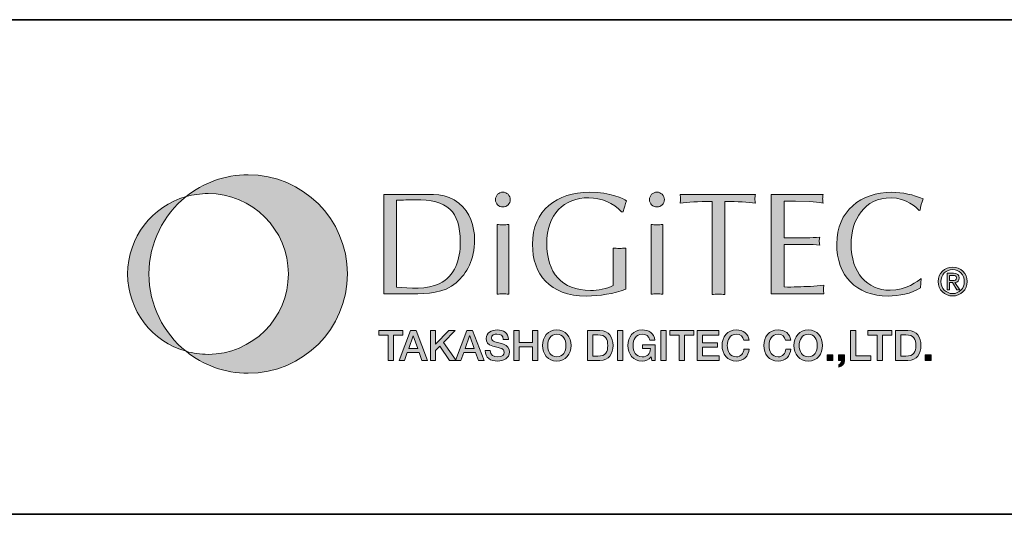
# Model space of a CAD drawing. Units: inches. Extents: x 14 to 686, y 10 to 657.
# Drawn here: x 282 to 332, y 10 to 35 of the extents above; entities that cross this region are included whole.
import ezdxf

# ---------------------------------------------------------------- set-up
doc = ezdxf.new("R2010")
doc.units = ezdxf.units.IN
doc.header["$MEASUREMENT"] = 0
doc.layers.add('レイヤー 1', color=7, linetype='Continuous')

# ---------------------------------------------------------------- blocks, each defined once
blk = doc.blocks.new('block 229')
at = {"layer": 'レイヤー 1'}
h = blk.add_hatch(color=29, dxfattribs=at)
h.dxf.hatch_style = 2
edge = h.paths.add_edge_path()
edge.add_spline(control_points=[(293.969, 27.34), (292.78, 27.34), (291.688, 26.926), (290.829, 26.234), (291.182, 26.334), (291.554, 26.388), (291.939, 26.388), (294.182, 26.388), (296, 24.57), (296, 22.328), (296, 20.086), (294.182, 18.268), (291.939, 18.268), (291.554, 18.268), (291.182, 18.321), (290.829, 18.422), (291.688, 17.73), (292.78, 17.316), (293.969, 17.316), (296.738, 17.316), (298.982, 19.559), (298.982, 22.328), (298.982, 25.096), (296.738, 27.34), (293.969, 27.34)], knot_values=[0, 0, 0, 0, 1, 1, 1, 2, 2, 2, 3, 3, 3, 4, 4, 4, 5, 5, 5, 6, 6, 6, 7, 7, 7, 8, 8, 8, 8], degree=3, periodic=1)
h = blk.add_hatch(color=29, dxfattribs=at)
h.dxf.hatch_style = 2
edge = h.paths.add_edge_path()
edge.add_spline(control_points=[(288.957, 22.328), (288.957, 23.907), (289.688, 25.315), (290.829, 26.234), (289.127, 25.751), (287.879, 24.185), (287.879, 22.328), (287.879, 20.471), (289.127, 18.905), (290.829, 18.422), (289.688, 19.34), (288.957, 20.748), (288.957, 22.328)], knot_values=[0, 0, 0, 0, 1, 1, 1, 2, 2, 2, 3, 3, 3, 4, 4, 4, 4], degree=3, periodic=1)
at = {"layer": 'レイヤー 1', "lineweight": 0}
for points, knots in [([(293.969, 27.34), (292.78, 27.34), (291.688, 26.926), (290.829, 26.234), (291.182, 26.334), (291.554, 26.388), (291.939, 26.388), (294.182, 26.388), (296, 24.57), (296, 22.328), (296, 20.086), (294.182, 18.268), (291.939, 18.268), (291.554, 18.268), (291.182, 18.321), (290.829, 18.422), (291.688, 17.73), (292.78, 17.316), (293.969, 17.316), (296.738, 17.316), (298.982, 19.559), (298.982, 22.328), (298.982, 25.096), (296.738, 27.34), (293.969, 27.34)], [0, 0, 0, 0, 1, 1, 1, 2, 2, 2, 3, 3, 3, 4, 4, 4, 5, 5, 5, 6, 6, 6, 7, 7, 7, 8, 8, 8, 8]), ([(288.957, 22.328), (288.957, 23.907), (289.688, 25.315), (290.829, 26.234), (289.127, 25.751), (287.879, 24.185), (287.879, 22.328), (287.879, 20.471), (289.127, 18.905), (290.829, 18.422), (289.688, 19.34), (288.957, 20.748), (288.957, 22.328)], [0, 0, 0, 0, 1, 1, 1, 2, 2, 2, 3, 3, 3, 4, 4, 4, 4])]:
    blk.add_open_spline(points, degree=3, knots=knots, dxfattribs=at)
blk = doc.blocks.new('block 230')
at = {"layer": 'レイヤー 1'}
h = blk.add_hatch(color=29, dxfattribs=at)
h.dxf.hatch_style = 2
edge = h.paths.add_edge_path()
edge.add_spline(control_points=[(301.463, 26.049), (301.78, 26.057), (302.089, 26.079), (302.392, 26.079), (304.042, 26.079), (304.684, 25.511), (304.684, 23.949), (304.684, 23.049), (304.418, 22.232), (303.622, 21.834), (303.026, 21.531), (302.111, 21.62), (301.463, 21.657), (301.463, 21.657), (301.463, 26.049), (301.463, 26.049)], knot_values=[0, 0, 0, 0, 1, 1, 1, 2, 2, 2, 3, 3, 3, 4, 4, 4, 5, 5, 5, 5], degree=3, periodic=1)
edge = h.paths.add_edge_path()
edge.add_spline(control_points=[(300.815, 21.325), (300.815, 21.325), (302.252, 21.325), (302.252, 21.325), (303.033, 21.325), (303.851, 21.34), (304.478, 21.885), (305.03, 22.371), (305.406, 23.035), (305.406, 24.059), (305.406, 24.759), (305.17, 25.444), (304.617, 25.901), (303.998, 26.417), (303.254, 26.344), (302.488, 26.344), (302.488, 26.344), (300.815, 26.344), (300.815, 26.344), (300.815, 26.344), (300.815, 21.325), (300.815, 21.325)], knot_values=[0, 0, 0, 0, 1, 1, 1, 2, 2, 2, 3, 3, 3, 4, 4, 4, 5, 5, 5, 6, 6, 6, 7, 7, 7, 7], degree=3, periodic=1)
h = blk.add_hatch(color=29, dxfattribs=at)
h.dxf.hatch_style = 2
edge = h.paths.add_edge_path()
edge.add_spline(control_points=[(307.131, 21.303), (307.02, 21.31), (306.931, 21.325), (306.836, 21.325), (306.732, 21.325), (306.637, 21.31), (306.541, 21.303), (306.541, 21.303), (306.541, 24.826), (306.541, 24.826), (306.637, 24.818), (306.732, 24.804), (306.836, 24.804), (306.931, 24.804), (307.02, 24.818), (307.131, 24.826), (307.131, 24.826), (307.131, 21.303), (307.131, 21.303)], knot_values=[0, 0, 0, 0, 1, 1, 1, 2, 2, 2, 3, 3, 3, 4, 4, 4, 5, 5, 5, 6, 6, 6, 6], degree=3, periodic=1)
edge = h.paths.add_edge_path()
edge.add_spline(control_points=[(306.836, 25.71), (306.629, 25.71), (306.46, 25.88), (306.46, 26.086), (306.46, 26.292), (306.629, 26.462), (306.836, 26.462), (307.034, 26.462), (307.212, 26.292), (307.212, 26.086), (307.212, 25.88), (307.034, 25.71), (306.836, 25.71)], knot_values=[0, 0, 0, 0, 1, 1, 1, 2, 2, 2, 3, 3, 3, 4, 4, 4, 4], degree=3, periodic=1)
h = blk.add_hatch(color=29, dxfattribs=at)
h.dxf.hatch_style = 2
edge = h.paths.add_edge_path()
edge.add_spline(control_points=[(312.835, 25.459), (312.422, 25.931), (311.803, 26.174), (311.176, 26.174), (309.924, 26.174), (309.054, 25.349), (309.054, 23.86), (309.054, 22.401), (309.806, 21.495), (311.258, 21.495), (311.655, 21.495), (312.068, 21.568), (312.407, 21.745), (312.407, 21.745), (312.407, 23.639), (312.407, 23.639), (312.51, 23.632), (312.621, 23.617), (312.732, 23.617), (312.834, 23.617), (312.938, 23.632), (313.056, 23.639), (313.056, 23.639), (313.056, 21.554), (313.056, 21.554), (312.415, 21.333), (311.737, 21.215), (311.051, 21.215), (309.187, 21.215), (308.332, 22.327), (308.332, 23.824), (308.332, 25.548), (309.57, 26.454), (311.206, 26.454), (312.304, 26.454), (312.923, 26.13), (313.085, 26.027), (313.019, 25.843), (312.967, 25.651), (312.916, 25.459), (312.916, 25.459), (312.835, 25.459), (312.835, 25.459)], knot_values=[0, 0, 0, 0, 1, 1, 1, 2, 2, 2, 3, 3, 3, 4, 4, 4, 5, 5, 5, 6, 6, 6, 7, 7, 7, 8, 8, 8, 9, 9, 9, 10, 10, 10, 11, 11, 11, 12, 12, 12, 13, 13, 13, 14, 14, 14, 14], degree=3, periodic=1)
h = blk.add_hatch(color=29, dxfattribs=at)
h.dxf.hatch_style = 2
edge = h.paths.add_edge_path()
edge.add_spline(control_points=[(314.913, 21.303), (314.803, 21.31), (314.714, 21.325), (314.619, 21.325), (314.515, 21.325), (314.419, 21.31), (314.324, 21.303), (314.324, 21.303), (314.324, 24.826), (314.324, 24.826), (314.419, 24.818), (314.515, 24.804), (314.619, 24.804), (314.714, 24.804), (314.803, 24.818), (314.913, 24.826), (314.913, 24.826), (314.913, 21.303), (314.913, 21.303)], knot_values=[0, 0, 0, 0, 1, 1, 1, 2, 2, 2, 3, 3, 3, 4, 4, 4, 5, 5, 5, 6, 6, 6, 6], degree=3, periodic=1)
edge = h.paths.add_edge_path()
edge.add_spline(control_points=[(314.619, 25.71), (314.412, 25.71), (314.242, 25.88), (314.242, 26.086), (314.242, 26.292), (314.412, 26.462), (314.619, 26.462), (314.817, 26.462), (314.994, 26.292), (314.994, 26.086), (314.994, 25.88), (314.817, 25.71), (314.619, 25.71)], knot_values=[0, 0, 0, 0, 1, 1, 1, 2, 2, 2, 3, 3, 3, 4, 4, 4, 4], degree=3, periodic=1)
h = blk.add_hatch(color=29, dxfattribs=at)
h.dxf.hatch_style = 2
edge = h.paths.add_edge_path()
edge.add_spline(control_points=[(327.929, 21.635), (327.464, 21.325), (326.86, 21.215), (326.299, 21.215), (324.678, 21.215), (323.705, 22.239), (323.705, 23.853), (323.705, 25.511), (324.929, 26.454), (326.484, 26.454), (327.022, 26.454), (327.575, 26.329), (328.068, 26.116), (327.995, 25.931), (327.95, 25.739), (327.913, 25.548), (327.913, 25.548), (327.862, 25.541), (327.862, 25.541), (327.759, 25.673), (327.213, 26.174), (326.454, 26.174), (325.098, 26.174), (324.428, 25.076), (324.428, 23.824), (324.428, 22.409), (325.238, 21.502), (326.403, 21.502), (327.199, 21.502), (327.818, 21.974), (327.966, 22.099), (327.966, 22.099), (327.929, 21.635), (327.929, 21.635)], knot_values=[0, 0, 0, 0, 1, 1, 1, 2, 2, 2, 3, 3, 3, 4, 4, 4, 5, 5, 5, 6, 6, 6, 7, 7, 7, 8, 8, 8, 9, 9, 9, 10, 10, 10, 11, 11, 11, 11], degree=3, periodic=1)
h = blk.add_hatch(color=29, dxfattribs=at)
h.dxf.hatch_style = 2
edge = h.paths.add_edge_path()
edge.add_spline(control_points=[(318.053, 21.288), (317.935, 21.296), (317.831, 21.31), (317.728, 21.31), (317.618, 21.31), (317.508, 21.296), (317.405, 21.288), (317.405, 21.288), (317.405, 25.99), (317.405, 25.99), (316.66, 25.99), (316.21, 25.946), (315.79, 25.901), (315.798, 25.975), (315.812, 26.049), (315.812, 26.123), (315.812, 26.197), (315.798, 26.263), (315.79, 26.344), (315.79, 26.344), (319.593, 26.344), (319.593, 26.344), (319.585, 26.263), (319.571, 26.197), (319.571, 26.123), (319.571, 26.049), (319.585, 25.975), (319.593, 25.901), (319.225, 25.946), (318.709, 25.99), (318.053, 25.99), (318.053, 25.99), (318.053, 21.288), (318.053, 21.288)], knot_values=[0, 0, 0, 0, 1, 1, 1, 2, 2, 2, 3, 3, 3, 4, 4, 4, 5, 5, 5, 6, 6, 6, 7, 7, 7, 8, 8, 8, 9, 9, 9, 10, 10, 10, 11, 11, 11, 11], degree=3, periodic=1)
h = blk.add_hatch(color=29, dxfattribs=at)
h.dxf.hatch_style = 2
edge = h.paths.add_edge_path()
edge.add_spline(control_points=[(321.045, 24.148), (321.045, 24.148), (322.187, 24.148), (322.187, 24.148), (322.408, 24.148), (322.622, 24.177), (322.843, 24.185), (322.836, 24.126), (322.821, 24.059), (322.821, 23.993), (322.821, 23.934), (322.836, 23.868), (322.843, 23.787), (322.622, 23.794), (322.408, 23.824), (322.187, 23.824), (322.187, 23.824), (321.045, 23.824), (321.045, 23.824), (321.045, 23.824), (321.045, 21.671), (321.045, 21.671), (321.495, 21.657), (321.937, 21.687), (322.379, 21.701), (322.607, 21.708), (322.828, 21.73), (323.057, 21.767), (323.049, 21.687), (323.035, 21.62), (323.035, 21.546), (323.035, 21.472), (323.049, 21.399), (323.057, 21.325), (323.057, 21.325), (320.396, 21.325), (320.396, 21.325), (320.396, 21.325), (320.396, 26.344), (320.396, 26.344), (320.396, 26.344), (323.012, 26.344), (323.012, 26.344), (323.005, 26.263), (322.991, 26.197), (322.991, 26.123), (322.991, 26.049), (323.005, 25.975), (323.012, 25.901), (322.792, 25.946), (322.57, 25.968), (322.35, 25.983), (322.35, 25.983), (321.612, 25.997), (321.612, 25.997), (321.612, 25.997), (321.045, 25.997), (321.045, 25.997), (321.045, 25.997), (321.045, 24.148), (321.045, 24.148)], knot_values=[0, 0, 0, 0, 1, 1, 1, 2, 2, 2, 3, 3, 3, 4, 4, 4, 5, 5, 5, 6, 6, 6, 7, 7, 7, 8, 8, 8, 9, 9, 9, 10, 10, 10, 11, 11, 11, 12, 12, 12, 13, 13, 13, 14, 14, 14, 15, 15, 15, 16, 16, 16, 17, 17, 17, 18, 18, 18, 19, 19, 19, 20, 20, 20, 20], degree=3, periodic=1)
h = blk.add_hatch(color=29, dxfattribs=at)
h.dxf.hatch_style = 2
edge = h.paths.add_edge_path()
edge.add_spline(control_points=[(328.967, 21.947), (328.967, 22.291), (329.227, 22.551), (329.56, 22.551), (329.889, 22.551), (330.149, 22.291), (330.149, 21.947), (330.149, 21.596), (329.889, 21.338), (329.56, 21.338), (329.227, 21.338), (328.967, 21.596), (328.967, 21.947)], knot_values=[0, 0, 0, 0, 1, 1, 1, 2, 2, 2, 3, 3, 3, 4, 4, 4, 4], degree=3, periodic=1)
edge = h.paths.add_edge_path()
edge.add_spline(control_points=[(329.56, 21.217), (329.956, 21.217), (330.295, 21.525), (330.295, 21.947), (330.295, 22.364), (329.956, 22.672), (329.56, 22.672), (329.159, 22.672), (328.821, 22.364), (328.821, 21.947), (328.821, 21.525), (329.159, 21.217), (329.56, 21.217)], knot_values=[0, 0, 0, 0, 1, 1, 1, 2, 2, 2, 3, 3, 3, 4, 4, 4, 4], degree=3, periodic=1)
edge = h.paths.add_edge_path()
edge.add_spline(control_points=[(329.406, 21.889), (329.406, 21.889), (329.552, 21.889), (329.552, 21.889), (329.552, 21.889), (329.773, 21.525), (329.773, 21.525), (329.773, 21.525), (329.916, 21.525), (329.916, 21.525), (329.916, 21.525), (329.677, 21.895), (329.677, 21.895), (329.8, 21.91), (329.894, 21.975), (329.894, 22.125), (329.894, 22.291), (329.797, 22.364), (329.599, 22.364), (329.599, 22.364), (329.278, 22.364), (329.278, 22.364), (329.278, 22.364), (329.278, 21.525), (329.278, 21.525), (329.278, 21.525), (329.406, 21.525), (329.406, 21.525), (329.406, 21.525), (329.406, 21.889), (329.406, 21.889)], knot_values=[0, 0, 0, 0, 1, 1, 1, 2, 2, 2, 3, 3, 3, 4, 4, 4, 5, 5, 5, 6, 6, 6, 7, 7, 7, 8, 8, 8, 9, 9, 9, 10, 10, 10, 10], degree=3, periodic=1)
edge = h.paths.add_edge_path()
edge.add_spline(control_points=[(329.406, 21.996), (329.406, 21.996), (329.406, 22.256), (329.406, 22.256), (329.406, 22.256), (329.579, 22.256), (329.579, 22.256), (329.668, 22.256), (329.761, 22.237), (329.761, 22.133), (329.761, 22.004), (329.666, 21.996), (329.558, 21.996), (329.558, 21.996), (329.406, 21.996), (329.406, 21.996)], knot_values=[0, 0, 0, 0, 1, 1, 1, 2, 2, 2, 3, 3, 3, 4, 4, 4, 5, 5, 5, 5], degree=3, periodic=1)
at = {"layer": 'レイヤー 1', "lineweight": 0}
for points, knots in [([(300.815, 21.325), (300.815, 21.325), (302.252, 21.325), (302.252, 21.325), (303.033, 21.325), (303.851, 21.34), (304.478, 21.885), (305.03, 22.371), (305.406, 23.035), (305.406, 24.059), (305.406, 24.759), (305.17, 25.444), (304.617, 25.901), (303.998, 26.417), (303.254, 26.344), (302.488, 26.344), (302.488, 26.344), (300.815, 26.344), (300.815, 26.344), (300.815, 26.344), (300.815, 21.325), (300.815, 21.325)], [0, 0, 0, 0, 1, 1, 1, 2, 2, 2, 3, 3, 3, 4, 4, 4, 5, 5, 5, 6, 6, 6, 7, 7, 7, 7]), ([(306.836, 25.71), (306.629, 25.71), (306.46, 25.88), (306.46, 26.086), (306.46, 26.292), (306.629, 26.462), (306.836, 26.462), (307.034, 26.462), (307.212, 26.292), (307.212, 26.086), (307.212, 25.88), (307.034, 25.71), (306.836, 25.71)], [0, 0, 0, 0, 1, 1, 1, 2, 2, 2, 3, 3, 3, 4, 4, 4, 4]), ([(312.835, 25.459), (312.422, 25.931), (311.803, 26.174), (311.176, 26.174), (309.924, 26.174), (309.054, 25.349), (309.054, 23.86), (309.054, 22.401), (309.806, 21.495), (311.258, 21.495), (311.655, 21.495), (312.068, 21.568), (312.407, 21.745), (312.407, 21.745), (312.407, 23.639), (312.407, 23.639), (312.51, 23.632), (312.621, 23.617), (312.732, 23.617), (312.834, 23.617), (312.938, 23.632), (313.056, 23.639), (313.056, 23.639), (313.056, 21.554), (313.056, 21.554), (312.415, 21.333), (311.737, 21.215), (311.051, 21.215), (309.187, 21.215), (308.332, 22.327), (308.332, 23.824), (308.332, 25.548), (309.57, 26.454), (311.206, 26.454), (312.304, 26.454), (312.923, 26.13), (313.085, 26.027), (313.019, 25.843), (312.967, 25.651), (312.916, 25.459), (312.916, 25.459), (312.835, 25.459), (312.835, 25.459)], [0, 0, 0, 0, 1, 1, 1, 2, 2, 2, 3, 3, 3, 4, 4, 4, 5, 5, 5, 6, 6, 6, 7, 7, 7, 8, 8, 8, 9, 9, 9, 10, 10, 10, 11, 11, 11, 12, 12, 12, 13, 13, 13, 14, 14, 14, 14]), ([(314.619, 25.71), (314.412, 25.71), (314.242, 25.88), (314.242, 26.086), (314.242, 26.292), (314.412, 26.462), (314.619, 26.462), (314.817, 26.462), (314.994, 26.292), (314.994, 26.086), (314.994, 25.88), (314.817, 25.71), (314.619, 25.71)], [0, 0, 0, 0, 1, 1, 1, 2, 2, 2, 3, 3, 3, 4, 4, 4, 4]), ([(327.929, 21.635), (327.464, 21.325), (326.86, 21.215), (326.299, 21.215), (324.678, 21.215), (323.705, 22.239), (323.705, 23.853), (323.705, 25.511), (324.929, 26.454), (326.484, 26.454), (327.022, 26.454), (327.575, 26.329), (328.068, 26.116), (327.995, 25.931), (327.95, 25.739), (327.913, 25.548), (327.913, 25.548), (327.862, 25.541), (327.862, 25.541), (327.759, 25.673), (327.213, 26.174), (326.454, 26.174), (325.098, 26.174), (324.428, 25.076), (324.428, 23.824), (324.428, 22.409), (325.238, 21.502), (326.403, 21.502), (327.199, 21.502), (327.818, 21.974), (327.966, 22.099), (327.966, 22.099), (327.929, 21.635), (327.929, 21.635)], [0, 0, 0, 0, 1, 1, 1, 2, 2, 2, 3, 3, 3, 4, 4, 4, 5, 5, 5, 6, 6, 6, 7, 7, 7, 8, 8, 8, 9, 9, 9, 10, 10, 10, 11, 11, 11, 11]), ([(301.463, 26.049), (301.78, 26.057), (302.089, 26.079), (302.392, 26.079), (304.042, 26.079), (304.684, 25.511), (304.684, 23.949), (304.684, 23.049), (304.418, 22.232), (303.622, 21.834), (303.026, 21.531), (302.111, 21.62), (301.463, 21.657), (301.463, 21.657), (301.463, 26.049), (301.463, 26.049)], [0, 0, 0, 0, 1, 1, 1, 2, 2, 2, 3, 3, 3, 4, 4, 4, 5, 5, 5, 5]), ([(318.053, 21.288), (317.935, 21.296), (317.831, 21.31), (317.728, 21.31), (317.618, 21.31), (317.508, 21.296), (317.405, 21.288), (317.405, 21.288), (317.405, 25.99), (317.405, 25.99), (316.66, 25.99), (316.21, 25.946), (315.79, 25.901), (315.798, 25.975), (315.812, 26.049), (315.812, 26.123), (315.812, 26.197), (315.798, 26.263), (315.79, 26.344), (315.79, 26.344), (319.593, 26.344), (319.593, 26.344), (319.585, 26.263), (319.571, 26.197), (319.571, 26.123), (319.571, 26.049), (319.585, 25.975), (319.593, 25.901), (319.225, 25.946), (318.709, 25.99), (318.053, 25.99), (318.053, 25.99), (318.053, 21.288), (318.053, 21.288)], [0, 0, 0, 0, 1, 1, 1, 2, 2, 2, 3, 3, 3, 4, 4, 4, 5, 5, 5, 6, 6, 6, 7, 7, 7, 8, 8, 8, 9, 9, 9, 10, 10, 10, 11, 11, 11, 11]), ([(321.045, 24.148), (321.045, 24.148), (322.187, 24.148), (322.187, 24.148), (322.408, 24.148), (322.622, 24.177), (322.843, 24.185), (322.836, 24.126), (322.821, 24.059), (322.821, 23.993), (322.821, 23.934), (322.836, 23.868), (322.843, 23.787), (322.622, 23.794), (322.408, 23.824), (322.187, 23.824), (322.187, 23.824), (321.045, 23.824), (321.045, 23.824), (321.045, 23.824), (321.045, 21.671), (321.045, 21.671), (321.495, 21.657), (321.937, 21.687), (322.379, 21.701), (322.607, 21.708), (322.828, 21.73), (323.057, 21.767), (323.049, 21.687), (323.035, 21.62), (323.035, 21.546), (323.035, 21.472), (323.049, 21.399), (323.057, 21.325), (323.057, 21.325), (320.396, 21.325), (320.396, 21.325), (320.396, 21.325), (320.396, 26.344), (320.396, 26.344), (320.396, 26.344), (323.012, 26.344), (323.012, 26.344), (323.005, 26.263), (322.991, 26.197), (322.991, 26.123), (322.991, 26.049), (323.005, 25.975), (323.012, 25.901), (322.792, 25.946), (322.57, 25.968), (322.35, 25.983), (322.35, 25.983), (321.612, 25.997), (321.612, 25.997), (321.612, 25.997), (321.045, 25.997), (321.045, 25.997), (321.045, 25.997), (321.045, 24.148), (321.045, 24.148)], [0, 0, 0, 0, 1, 1, 1, 2, 2, 2, 3, 3, 3, 4, 4, 4, 5, 5, 5, 6, 6, 6, 7, 7, 7, 8, 8, 8, 9, 9, 9, 10, 10, 10, 11, 11, 11, 12, 12, 12, 13, 13, 13, 14, 14, 14, 15, 15, 15, 16, 16, 16, 17, 17, 17, 18, 18, 18, 19, 19, 19, 20, 20, 20, 20]), ([(307.131, 21.303), (307.02, 21.31), (306.931, 21.325), (306.836, 21.325), (306.732, 21.325), (306.637, 21.31), (306.541, 21.303), (306.541, 21.303), (306.541, 24.826), (306.541, 24.826), (306.637, 24.818), (306.732, 24.804), (306.836, 24.804), (306.931, 24.804), (307.02, 24.818), (307.131, 24.826), (307.131, 24.826), (307.131, 21.303), (307.131, 21.303)], [0, 0, 0, 0, 1, 1, 1, 2, 2, 2, 3, 3, 3, 4, 4, 4, 5, 5, 5, 6, 6, 6, 6]), ([(314.913, 21.303), (314.803, 21.31), (314.714, 21.325), (314.619, 21.325), (314.515, 21.325), (314.419, 21.31), (314.324, 21.303), (314.324, 21.303), (314.324, 24.826), (314.324, 24.826), (314.419, 24.818), (314.515, 24.804), (314.619, 24.804), (314.714, 24.804), (314.803, 24.818), (314.913, 24.826), (314.913, 24.826), (314.913, 21.303), (314.913, 21.303)], [0, 0, 0, 0, 1, 1, 1, 2, 2, 2, 3, 3, 3, 4, 4, 4, 5, 5, 5, 6, 6, 6, 6]), ([(329.56, 21.217), (329.956, 21.217), (330.295, 21.525), (330.295, 21.947), (330.295, 22.364), (329.956, 22.672), (329.56, 22.672), (329.159, 22.672), (328.821, 22.364), (328.821, 21.947), (328.821, 21.525), (329.159, 21.217), (329.56, 21.217)], [0, 0, 0, 0, 1, 1, 1, 2, 2, 2, 3, 3, 3, 4, 4, 4, 4]), ([(328.967, 21.947), (328.967, 22.291), (329.227, 22.551), (329.56, 22.551), (329.889, 22.551), (330.149, 22.291), (330.149, 21.947), (330.149, 21.596), (329.889, 21.338), (329.56, 21.338), (329.227, 21.338), (328.967, 21.596), (328.967, 21.947)], [0, 0, 0, 0, 1, 1, 1, 2, 2, 2, 3, 3, 3, 4, 4, 4, 4]), ([(329.406, 21.889), (329.406, 21.889), (329.552, 21.889), (329.552, 21.889), (329.552, 21.889), (329.773, 21.525), (329.773, 21.525), (329.773, 21.525), (329.916, 21.525), (329.916, 21.525), (329.916, 21.525), (329.677, 21.895), (329.677, 21.895), (329.8, 21.91), (329.894, 21.975), (329.894, 22.125), (329.894, 22.291), (329.797, 22.364), (329.599, 22.364), (329.599, 22.364), (329.278, 22.364), (329.278, 22.364), (329.278, 22.364), (329.278, 21.525), (329.278, 21.525), (329.278, 21.525), (329.406, 21.525), (329.406, 21.525), (329.406, 21.525), (329.406, 21.889), (329.406, 21.889)], [0, 0, 0, 0, 1, 1, 1, 2, 2, 2, 3, 3, 3, 4, 4, 4, 5, 5, 5, 6, 6, 6, 7, 7, 7, 8, 8, 8, 9, 9, 9, 10, 10, 10, 10]), ([(329.406, 21.996), (329.406, 21.996), (329.406, 22.256), (329.406, 22.256), (329.406, 22.256), (329.579, 22.256), (329.579, 22.256), (329.668, 22.256), (329.761, 22.237), (329.761, 22.133), (329.761, 22.004), (329.666, 21.996), (329.558, 21.996), (329.558, 21.996), (329.406, 21.996), (329.406, 21.996)], [0, 0, 0, 0, 1, 1, 1, 2, 2, 2, 3, 3, 3, 4, 4, 4, 5, 5, 5, 5])]:
    blk.add_open_spline(points, degree=3, knots=knots, dxfattribs=at)
blk = doc.blocks.new('block 231')
at = {"layer": 'レイヤー 1'}
h = blk.add_hatch(color=29, dxfattribs=at)
h.dxf.hatch_style = 2
h.paths.add_polyline_path([(300.566, 19.469), (301.785, 19.469), (301.785, 19.241), (301.306, 19.241), (301.306, 17.962), (301.042, 17.962), (301.042, 19.241), (300.566, 19.241)])
h = blk.add_hatch(color=29, dxfattribs=at)
h.dxf.hatch_style = 2
h.paths.add_polyline_path([(302.305, 19.209), (302.309, 19.209), (302.311, 19.209), (302.537, 18.562), (302.077, 18.562)])
h.paths.add_polyline_path([(301.592, 17.962), (301.863, 17.962), (302.005, 18.361), (302.607, 18.361), (302.748, 17.962), (303.031, 17.962), (302.45, 19.469), (302.17, 19.469)])
h = blk.add_hatch(color=29, dxfattribs=at)
h.dxf.hatch_style = 2
h.paths.add_polyline_path([(303.174, 19.469), (303.438, 19.469), (303.438, 18.783), (304.11, 19.469), (304.434, 19.469), (303.833, 18.868), (304.477, 17.962), (304.147, 17.962), (303.653, 18.682), (303.438, 18.469), (303.438, 17.962), (303.174, 17.962)])
h = blk.add_hatch(color=29, dxfattribs=at)
h.dxf.hatch_style = 2
h.paths.add_polyline_path([(305.158, 19.209), (305.162, 19.209), (305.164, 19.209), (305.39, 18.562), (304.93, 18.562)])
h.paths.add_polyline_path([(304.445, 17.962), (304.717, 17.962), (304.859, 18.361), (305.46, 18.361), (305.601, 17.962), (305.885, 17.962), (305.304, 19.469), (305.023, 19.469)])
h = blk.add_hatch(color=29, dxfattribs=at)
h.dxf.hatch_style = 2
edge = h.paths.add_edge_path()
edge.add_spline(control_points=[(306.201, 18.465), (306.201, 18.233), (306.372, 18.142), (306.583, 18.142), (306.815, 18.142), (306.902, 18.256), (306.902, 18.37), (306.902, 18.486), (306.838, 18.532), (306.777, 18.556), (306.671, 18.596), (306.534, 18.623), (306.328, 18.68), (306.07, 18.75), (305.994, 18.906), (305.994, 19.062), (305.994, 19.364), (306.272, 19.505), (306.545, 19.505), (306.859, 19.505), (307.123, 19.338), (307.123, 19.024), (307.123, 19.024), (306.859, 19.024), (306.859, 19.024), (306.846, 19.218), (306.716, 19.29), (306.534, 19.29), (306.412, 19.29), (306.258, 19.245), (306.258, 19.093), (306.258, 18.988), (306.33, 18.929), (306.437, 18.899), (306.461, 18.893), (306.794, 18.807), (306.872, 18.783), (307.07, 18.724), (307.165, 18.556), (307.165, 18.399), (307.165, 18.062), (306.865, 17.927), (306.566, 17.927), (306.222, 17.927), (305.943, 18.091), (305.937, 18.465), (305.937, 18.465), (306.201, 18.465), (306.201, 18.465)], knot_values=[0, 0, 0, 0, 1, 1, 1, 2, 2, 2, 3, 3, 3, 4, 4, 4, 5, 5, 5, 6, 6, 6, 7, 7, 7, 8, 8, 8, 9, 9, 9, 10, 10, 10, 11, 11, 11, 12, 12, 12, 13, 13, 13, 14, 14, 14, 15, 15, 15, 16, 16, 16, 16], degree=3, periodic=1)
h = blk.add_hatch(color=29, dxfattribs=at)
h.dxf.hatch_style = 2
h.paths.add_polyline_path([(307.389, 19.469), (307.653, 19.469), (307.653, 18.87), (308.339, 18.87), (308.339, 19.469), (308.602, 19.469), (308.602, 17.962), (308.339, 17.962), (308.339, 18.642), (307.653, 18.642), (307.653, 17.962), (307.389, 17.962)])
h = blk.add_hatch(color=29, dxfattribs=at)
h.dxf.hatch_style = 2
edge = h.paths.add_edge_path()
edge.add_spline(control_points=[(309.56, 19.29), (309.884, 19.29), (310.019, 19.005), (310.019, 18.715), (310.019, 18.426), (309.884, 18.142), (309.56, 18.142), (309.238, 18.142), (309.103, 18.426), (309.103, 18.715), (309.103, 19.005), (309.238, 19.29), (309.56, 19.29)], knot_values=[0, 0, 0, 0, 1, 1, 1, 2, 2, 2, 3, 3, 3, 4, 4, 4, 4], degree=3, periodic=1)
edge = h.paths.add_edge_path()
edge.add_spline(control_points=[(309.56, 19.505), (309.109, 19.505), (308.839, 19.146), (308.839, 18.715), (308.839, 18.286), (309.109, 17.927), (309.56, 17.927), (310.012, 17.927), (310.283, 18.286), (310.283, 18.715), (310.283, 19.146), (310.012, 19.505), (309.56, 19.505)], knot_values=[0, 0, 0, 0, 1, 1, 1, 2, 2, 2, 3, 3, 3, 4, 4, 4, 4], degree=3, periodic=1)
h = blk.add_hatch(color=29, dxfattribs=at)
h.dxf.hatch_style = 2
edge = h.paths.add_edge_path()
edge.add_spline(control_points=[(311.373, 19.254), (311.373, 19.254), (311.633, 19.254), (311.633, 19.254), (312.047, 19.254), (312.135, 19.018), (312.135, 18.715), (312.135, 18.414), (312.047, 18.177), (311.633, 18.177), (311.633, 18.177), (311.373, 18.177), (311.373, 18.177), (311.373, 18.177), (311.373, 19.254), (311.373, 19.254)], knot_values=[0, 0, 0, 0, 1, 1, 1, 2, 2, 2, 3, 3, 3, 4, 4, 4, 5, 5, 5, 5], degree=3, periodic=1)
edge = h.paths.add_edge_path()
edge.add_spline(control_points=[(311.109, 17.962), (311.109, 17.962), (311.734, 17.962), (311.734, 17.962), (312.199, 17.962), (312.4, 18.3), (312.4, 18.715), (312.4, 19.131), (312.199, 19.469), (311.734, 19.469), (311.734, 19.469), (311.109, 19.469), (311.109, 19.469), (311.109, 19.469), (311.109, 17.962), (311.109, 17.962)], knot_values=[0, 0, 0, 0, 1, 1, 1, 2, 2, 2, 3, 3, 3, 4, 4, 4, 5, 5, 5, 5], degree=3, periodic=1)
h = blk.add_hatch(color=29, dxfattribs=at)
h.dxf.hatch_style = 2
h.paths.add_polyline_path([(312.633, 19.469), (312.898, 19.469), (312.898, 17.962), (312.633, 17.962)])
h = blk.add_hatch(color=29, dxfattribs=at)
h.dxf.hatch_style = 2
edge = h.paths.add_edge_path()
edge.add_spline(control_points=[(314.535, 17.962), (314.535, 17.962), (314.366, 17.962), (314.366, 17.962), (314.366, 17.962), (314.326, 18.139), (314.326, 18.139), (314.184, 17.979), (314.056, 17.927), (313.872, 17.927), (313.421, 17.927), (313.151, 18.286), (313.151, 18.715), (313.151, 19.146), (313.421, 19.505), (313.872, 19.505), (314.201, 19.505), (314.478, 19.33), (314.518, 18.99), (314.518, 18.99), (314.261, 18.99), (314.261, 18.99), (314.235, 19.189), (314.062, 19.29), (313.872, 19.29), (313.55, 19.29), (313.414, 19.005), (313.414, 18.715), (313.414, 18.426), (313.55, 18.142), (313.872, 18.142), (314.143, 18.138), (314.29, 18.3), (314.294, 18.556), (314.294, 18.556), (313.894, 18.556), (313.894, 18.556), (313.894, 18.556), (313.894, 18.756), (313.894, 18.756), (313.894, 18.756), (314.535, 18.756), (314.535, 18.756), (314.535, 18.756), (314.535, 17.962), (314.535, 17.962)], knot_values=[0, 0, 0, 0, 1, 1, 1, 2, 2, 2, 3, 3, 3, 4, 4, 4, 5, 5, 5, 6, 6, 6, 7, 7, 7, 8, 8, 8, 9, 9, 9, 10, 10, 10, 11, 11, 11, 12, 12, 12, 13, 13, 13, 14, 14, 14, 15, 15, 15, 15], degree=3, periodic=1)
h = blk.add_hatch(color=29, dxfattribs=at)
h.dxf.hatch_style = 2
h.paths.add_polyline_path([(314.822, 19.469), (315.085, 19.469), (315.085, 17.962), (314.822, 17.962)])
h = blk.add_hatch(color=29, dxfattribs=at)
h.dxf.hatch_style = 2
h.paths.add_polyline_path([(315.265, 19.469), (316.485, 19.469), (316.485, 19.241), (316.006, 19.241), (316.006, 17.962), (315.742, 17.962), (315.742, 19.241), (315.265, 19.241)])
h = blk.add_hatch(color=29, dxfattribs=at)
h.dxf.hatch_style = 2
h.paths.add_polyline_path([(316.66, 19.469), (317.745, 19.469), (317.745, 19.241), (316.924, 19.241), (316.924, 18.847), (317.684, 18.847), (317.684, 18.631), (316.924, 18.631), (316.924, 18.19), (317.759, 18.19), (317.759, 17.962), (316.66, 17.962)])
h = blk.add_hatch(color=29, dxfattribs=at)
h.dxf.hatch_style = 2
edge = h.paths.add_edge_path()
edge.add_spline(control_points=[(319.007, 18.99), (318.963, 19.163), (318.85, 19.29), (318.631, 19.29), (318.309, 19.29), (318.173, 19.005), (318.173, 18.715), (318.173, 18.426), (318.309, 18.142), (318.631, 18.142), (318.865, 18.142), (318.994, 18.317), (319.015, 18.536), (319.015, 18.536), (319.273, 18.536), (319.273, 18.536), (319.252, 18.176), (318.996, 17.927), (318.631, 17.927), (318.18, 17.927), (317.909, 18.286), (317.909, 18.715), (317.909, 19.146), (318.18, 19.505), (318.631, 19.505), (318.971, 19.503), (319.239, 19.315), (319.271, 18.99), (319.271, 18.99), (319.007, 18.99), (319.007, 18.99)], knot_values=[0, 0, 0, 0, 1, 1, 1, 2, 2, 2, 3, 3, 3, 4, 4, 4, 5, 5, 5, 6, 6, 6, 7, 7, 7, 8, 8, 8, 9, 9, 9, 10, 10, 10, 10], degree=3, periodic=1)
h = blk.add_hatch(color=29, dxfattribs=at)
h.dxf.hatch_style = 2
edge = h.paths.add_edge_path()
edge.add_spline(control_points=[(321.118, 18.99), (321.073, 19.163), (320.962, 19.29), (320.742, 19.29), (320.419, 19.29), (320.284, 19.005), (320.284, 18.715), (320.284, 18.426), (320.419, 18.142), (320.742, 18.142), (320.976, 18.142), (321.105, 18.317), (321.126, 18.536), (321.126, 18.536), (321.383, 18.536), (321.383, 18.536), (321.362, 18.176), (321.107, 17.927), (320.742, 17.927), (320.29, 17.927), (320.02, 18.286), (320.02, 18.715), (320.02, 19.146), (320.29, 19.505), (320.742, 19.505), (321.082, 19.503), (321.35, 19.315), (321.381, 18.99), (321.381, 18.99), (321.118, 18.99), (321.118, 18.99)], knot_values=[0, 0, 0, 0, 1, 1, 1, 2, 2, 2, 3, 3, 3, 4, 4, 4, 5, 5, 5, 6, 6, 6, 7, 7, 7, 8, 8, 8, 9, 9, 9, 10, 10, 10, 10], degree=3, periodic=1)
h = blk.add_hatch(color=29, dxfattribs=at)
h.dxf.hatch_style = 2
edge = h.paths.add_edge_path()
edge.add_spline(control_points=[(322.265, 19.29), (322.588, 19.29), (322.723, 19.005), (322.723, 18.715), (322.723, 18.426), (322.588, 18.142), (322.265, 18.142), (321.942, 18.142), (321.807, 18.426), (321.807, 18.715), (321.807, 19.005), (321.942, 19.29), (322.265, 19.29)], knot_values=[0, 0, 0, 0, 1, 1, 1, 2, 2, 2, 3, 3, 3, 4, 4, 4, 4], degree=3, periodic=1)
edge = h.paths.add_edge_path()
edge.add_spline(control_points=[(322.265, 19.505), (321.814, 19.505), (321.543, 19.146), (321.543, 18.715), (321.543, 18.286), (321.814, 17.927), (322.265, 17.927), (322.718, 17.927), (322.987, 18.286), (322.987, 18.715), (322.987, 19.146), (322.718, 19.505), (322.265, 19.505)], knot_values=[0, 0, 0, 0, 1, 1, 1, 2, 2, 2, 3, 3, 3, 4, 4, 4, 4], degree=3, periodic=1)
h = blk.add_hatch(color=29, dxfattribs=at)
h.dxf.hatch_style = 2
h.paths.add_polyline_path([(324.401, 19.469), (324.665, 19.469), (324.665, 18.19), (325.431, 18.19), (325.431, 17.962), (324.401, 17.962)])
h = blk.add_hatch(color=29, dxfattribs=at)
h.dxf.hatch_style = 2
h.paths.add_polyline_path([(325.275, 19.469), (326.495, 19.469), (326.495, 19.241), (326.016, 19.241), (326.016, 17.962), (325.752, 17.962), (325.752, 19.241), (325.275, 19.241)])
h = blk.add_hatch(color=29, dxfattribs=at)
h.dxf.hatch_style = 2
edge = h.paths.add_edge_path()
edge.add_spline(control_points=[(326.934, 19.254), (326.934, 19.254), (327.194, 19.254), (327.194, 19.254), (327.607, 19.254), (327.696, 19.018), (327.696, 18.715), (327.696, 18.414), (327.607, 18.177), (327.194, 18.177), (327.194, 18.177), (326.934, 18.177), (326.934, 18.177), (326.934, 18.177), (326.934, 19.254), (326.934, 19.254)], knot_values=[0, 0, 0, 0, 1, 1, 1, 2, 2, 2, 3, 3, 3, 4, 4, 4, 5, 5, 5, 5], degree=3, periodic=1)
edge = h.paths.add_edge_path()
edge.add_spline(control_points=[(326.67, 17.962), (326.67, 17.962), (327.295, 17.962), (327.295, 17.962), (327.759, 17.962), (327.96, 18.3), (327.96, 18.715), (327.96, 19.131), (327.759, 19.469), (327.295, 19.469), (327.295, 19.469), (326.67, 19.469), (326.67, 19.469), (326.67, 19.469), (326.67, 17.962), (326.67, 17.962)], knot_values=[0, 0, 0, 0, 1, 1, 1, 2, 2, 2, 3, 3, 3, 4, 4, 4, 5, 5, 5, 5], degree=3, periodic=1)
h = blk.add_hatch(color=29, dxfattribs=at)
h.dxf.hatch_style = 2
h.paths.add_polyline_path([(323.213, 18.247), (323.507, 18.247), (323.507, 17.962), (323.213, 17.962)])
h = blk.add_hatch(color=29, dxfattribs=at)
h.dxf.hatch_style = 2
edge = h.paths.add_edge_path()
edge.add_spline(control_points=[(323.8, 18.247), (323.8, 18.247), (324.093, 18.247), (324.093, 18.247), (324.093, 18.247), (324.093, 17.962), (324.093, 17.962), (324.091, 17.789), (323.975, 17.662), (323.808, 17.629), (323.808, 17.629), (323.808, 17.758), (323.808, 17.758), (323.901, 17.781), (323.947, 17.872), (323.945, 17.962), (323.945, 17.962), (323.8, 17.962), (323.8, 17.962), (323.8, 17.962), (323.8, 18.247), (323.8, 18.247)], knot_values=[0, 0, 0, 0, 1, 1, 1, 2, 2, 2, 3, 3, 3, 4, 4, 4, 5, 5, 5, 6, 6, 6, 7, 7, 7, 7], degree=3, periodic=1)
h = blk.add_hatch(color=29, dxfattribs=at)
h.dxf.hatch_style = 2
h.paths.add_polyline_path([(328.179, 18.247), (328.473, 18.247), (328.473, 17.962), (328.179, 17.962)])
at = {"layer": 'レイヤー 1', "lineweight": 0}
for points in [[(300.566, 19.469), (301.785, 19.469), (301.785, 19.241), (301.306, 19.241), (301.306, 17.962), (301.042, 17.962), (301.042, 19.241), (300.566, 19.241), (300.566, 19.469)], [(301.592, 17.962), (301.863, 17.962), (302.005, 18.361), (302.607, 18.361), (302.748, 17.962), (303.031, 17.962), (302.45, 19.469), (302.17, 19.469), (301.592, 17.962)], [(303.174, 19.469), (303.438, 19.469), (303.438, 18.783), (304.11, 19.469), (304.434, 19.469), (303.833, 18.868), (304.477, 17.962), (304.147, 17.962), (303.653, 18.682), (303.438, 18.469), (303.438, 17.962), (303.174, 17.962), (303.174, 19.469)], [(304.445, 17.962), (304.717, 17.962), (304.859, 18.361), (305.46, 18.361), (305.601, 17.962), (305.885, 17.962), (305.304, 19.469), (305.023, 19.469), (304.445, 17.962)], [(307.389, 19.469), (307.653, 19.469), (307.653, 18.87), (308.339, 18.87), (308.339, 19.469), (308.602, 19.469), (308.602, 17.962), (308.339, 17.962), (308.339, 18.642), (307.653, 18.642), (307.653, 17.962), (307.389, 17.962), (307.389, 19.469)], [(312.633, 19.469), (312.898, 19.469), (312.898, 17.962), (312.633, 17.962), (312.633, 19.469)], [(314.822, 19.469), (315.085, 19.469), (315.085, 17.962), (314.822, 17.962), (314.822, 19.469)], [(315.265, 19.469), (316.485, 19.469), (316.485, 19.241), (316.006, 19.241), (316.006, 17.962), (315.742, 17.962), (315.742, 19.241), (315.265, 19.241), (315.265, 19.469)], [(316.66, 19.469), (317.745, 19.469), (317.745, 19.241), (316.924, 19.241), (316.924, 18.847), (317.684, 18.847), (317.684, 18.631), (316.924, 18.631), (316.924, 18.19), (317.759, 18.19), (317.759, 17.962), (316.66, 17.962), (316.66, 19.469)], [(324.401, 19.469), (324.665, 19.469), (324.665, 18.19), (325.431, 18.19), (325.431, 17.962), (324.401, 17.962), (324.401, 19.469)], [(325.275, 19.469), (326.495, 19.469), (326.495, 19.241), (326.016, 19.241), (326.016, 17.962), (325.752, 17.962), (325.752, 19.241), (325.275, 19.241), (325.275, 19.469)], [(302.305, 19.209), (302.309, 19.209), (302.311, 19.209), (302.537, 18.562), (302.077, 18.562), (302.305, 19.209)], [(305.158, 19.209), (305.162, 19.209), (305.164, 19.209), (305.39, 18.562), (304.93, 18.562), (305.158, 19.209)], [(323.213, 18.247), (323.507, 18.247), (323.507, 17.962), (323.213, 17.962), (323.213, 18.247)], [(328.179, 18.247), (328.473, 18.247), (328.473, 17.962), (328.179, 17.962), (328.179, 18.247)]]:
    blk.add_lwpolyline(points, dxfattribs=at)
for points, knots in [([(306.201, 18.465), (306.201, 18.233), (306.372, 18.142), (306.583, 18.142), (306.815, 18.142), (306.902, 18.256), (306.902, 18.37), (306.902, 18.486), (306.838, 18.532), (306.777, 18.556), (306.671, 18.596), (306.534, 18.623), (306.328, 18.68), (306.07, 18.75), (305.994, 18.906), (305.994, 19.062), (305.994, 19.364), (306.272, 19.505), (306.545, 19.505), (306.859, 19.505), (307.123, 19.338), (307.123, 19.024), (307.123, 19.024), (306.859, 19.024), (306.859, 19.024), (306.846, 19.218), (306.716, 19.29), (306.534, 19.29), (306.412, 19.29), (306.258, 19.245), (306.258, 19.093), (306.258, 18.988), (306.33, 18.929), (306.437, 18.899), (306.461, 18.893), (306.794, 18.807), (306.872, 18.783), (307.07, 18.724), (307.165, 18.556), (307.165, 18.399), (307.165, 18.062), (306.865, 17.927), (306.566, 17.927), (306.222, 17.927), (305.943, 18.091), (305.937, 18.465), (305.937, 18.465), (306.201, 18.465), (306.201, 18.465)], [0, 0, 0, 0, 1, 1, 1, 2, 2, 2, 3, 3, 3, 4, 4, 4, 5, 5, 5, 6, 6, 6, 7, 7, 7, 8, 8, 8, 9, 9, 9, 10, 10, 10, 11, 11, 11, 12, 12, 12, 13, 13, 13, 14, 14, 14, 15, 15, 15, 16, 16, 16, 16]), ([(309.56, 19.505), (309.109, 19.505), (308.839, 19.146), (308.839, 18.715), (308.839, 18.286), (309.109, 17.927), (309.56, 17.927), (310.012, 17.927), (310.283, 18.286), (310.283, 18.715), (310.283, 19.146), (310.012, 19.505), (309.56, 19.505)], [0, 0, 0, 0, 1, 1, 1, 2, 2, 2, 3, 3, 3, 4, 4, 4, 4]), ([(311.109, 17.962), (311.109, 17.962), (311.734, 17.962), (311.734, 17.962), (312.199, 17.962), (312.4, 18.3), (312.4, 18.715), (312.4, 19.131), (312.199, 19.469), (311.734, 19.469), (311.734, 19.469), (311.109, 19.469), (311.109, 19.469), (311.109, 19.469), (311.109, 17.962), (311.109, 17.962)], [0, 0, 0, 0, 1, 1, 1, 2, 2, 2, 3, 3, 3, 4, 4, 4, 5, 5, 5, 5]), ([(314.535, 17.962), (314.535, 17.962), (314.366, 17.962), (314.366, 17.962), (314.366, 17.962), (314.326, 18.139), (314.326, 18.139), (314.184, 17.979), (314.056, 17.927), (313.872, 17.927), (313.421, 17.927), (313.151, 18.286), (313.151, 18.715), (313.151, 19.146), (313.421, 19.505), (313.872, 19.505), (314.201, 19.505), (314.478, 19.33), (314.518, 18.99), (314.518, 18.99), (314.261, 18.99), (314.261, 18.99), (314.235, 19.189), (314.062, 19.29), (313.872, 19.29), (313.55, 19.29), (313.414, 19.005), (313.414, 18.715), (313.414, 18.426), (313.55, 18.142), (313.872, 18.142), (314.143, 18.138), (314.29, 18.3), (314.294, 18.556), (314.294, 18.556), (313.894, 18.556), (313.894, 18.556), (313.894, 18.556), (313.894, 18.756), (313.894, 18.756), (313.894, 18.756), (314.535, 18.756), (314.535, 18.756), (314.535, 18.756), (314.535, 17.962), (314.535, 17.962)], [0, 0, 0, 0, 1, 1, 1, 2, 2, 2, 3, 3, 3, 4, 4, 4, 5, 5, 5, 6, 6, 6, 7, 7, 7, 8, 8, 8, 9, 9, 9, 10, 10, 10, 11, 11, 11, 12, 12, 12, 13, 13, 13, 14, 14, 14, 15, 15, 15, 15]), ([(319.007, 18.99), (318.963, 19.163), (318.85, 19.29), (318.631, 19.29), (318.309, 19.29), (318.173, 19.005), (318.173, 18.715), (318.173, 18.426), (318.309, 18.142), (318.631, 18.142), (318.865, 18.142), (318.994, 18.317), (319.015, 18.536), (319.015, 18.536), (319.273, 18.536), (319.273, 18.536), (319.252, 18.176), (318.996, 17.927), (318.631, 17.927), (318.18, 17.927), (317.909, 18.286), (317.909, 18.715), (317.909, 19.146), (318.18, 19.505), (318.631, 19.505), (318.971, 19.503), (319.239, 19.315), (319.271, 18.99), (319.271, 18.99), (319.007, 18.99), (319.007, 18.99)], [0, 0, 0, 0, 1, 1, 1, 2, 2, 2, 3, 3, 3, 4, 4, 4, 5, 5, 5, 6, 6, 6, 7, 7, 7, 8, 8, 8, 9, 9, 9, 10, 10, 10, 10]), ([(321.118, 18.99), (321.073, 19.163), (320.962, 19.29), (320.742, 19.29), (320.419, 19.29), (320.284, 19.005), (320.284, 18.715), (320.284, 18.426), (320.419, 18.142), (320.742, 18.142), (320.976, 18.142), (321.105, 18.317), (321.126, 18.536), (321.126, 18.536), (321.383, 18.536), (321.383, 18.536), (321.362, 18.176), (321.107, 17.927), (320.742, 17.927), (320.29, 17.927), (320.02, 18.286), (320.02, 18.715), (320.02, 19.146), (320.29, 19.505), (320.742, 19.505), (321.082, 19.503), (321.35, 19.315), (321.381, 18.99), (321.381, 18.99), (321.118, 18.99), (321.118, 18.99)], [0, 0, 0, 0, 1, 1, 1, 2, 2, 2, 3, 3, 3, 4, 4, 4, 5, 5, 5, 6, 6, 6, 7, 7, 7, 8, 8, 8, 9, 9, 9, 10, 10, 10, 10]), ([(322.265, 19.505), (321.814, 19.505), (321.543, 19.146), (321.543, 18.715), (321.543, 18.286), (321.814, 17.927), (322.265, 17.927), (322.718, 17.927), (322.987, 18.286), (322.987, 18.715), (322.987, 19.146), (322.718, 19.505), (322.265, 19.505)], [0, 0, 0, 0, 1, 1, 1, 2, 2, 2, 3, 3, 3, 4, 4, 4, 4]), ([(326.67, 17.962), (326.67, 17.962), (327.295, 17.962), (327.295, 17.962), (327.759, 17.962), (327.96, 18.3), (327.96, 18.715), (327.96, 19.131), (327.759, 19.469), (327.295, 19.469), (327.295, 19.469), (326.67, 19.469), (326.67, 19.469), (326.67, 19.469), (326.67, 17.962), (326.67, 17.962)], [0, 0, 0, 0, 1, 1, 1, 2, 2, 2, 3, 3, 3, 4, 4, 4, 5, 5, 5, 5]), ([(309.56, 19.29), (309.884, 19.29), (310.019, 19.005), (310.019, 18.715), (310.019, 18.426), (309.884, 18.142), (309.56, 18.142), (309.238, 18.142), (309.103, 18.426), (309.103, 18.715), (309.103, 19.005), (309.238, 19.29), (309.56, 19.29)], [0, 0, 0, 0, 1, 1, 1, 2, 2, 2, 3, 3, 3, 4, 4, 4, 4]), ([(311.373, 19.254), (311.373, 19.254), (311.633, 19.254), (311.633, 19.254), (312.047, 19.254), (312.135, 19.018), (312.135, 18.715), (312.135, 18.414), (312.047, 18.177), (311.633, 18.177), (311.633, 18.177), (311.373, 18.177), (311.373, 18.177), (311.373, 18.177), (311.373, 19.254), (311.373, 19.254)], [0, 0, 0, 0, 1, 1, 1, 2, 2, 2, 3, 3, 3, 4, 4, 4, 5, 5, 5, 5]), ([(322.265, 19.29), (322.588, 19.29), (322.723, 19.005), (322.723, 18.715), (322.723, 18.426), (322.588, 18.142), (322.265, 18.142), (321.942, 18.142), (321.807, 18.426), (321.807, 18.715), (321.807, 19.005), (321.942, 19.29), (322.265, 19.29)], [0, 0, 0, 0, 1, 1, 1, 2, 2, 2, 3, 3, 3, 4, 4, 4, 4]), ([(326.934, 19.254), (326.934, 19.254), (327.194, 19.254), (327.194, 19.254), (327.607, 19.254), (327.696, 19.018), (327.696, 18.715), (327.696, 18.414), (327.607, 18.177), (327.194, 18.177), (327.194, 18.177), (326.934, 18.177), (326.934, 18.177), (326.934, 18.177), (326.934, 19.254), (326.934, 19.254)], [0, 0, 0, 0, 1, 1, 1, 2, 2, 2, 3, 3, 3, 4, 4, 4, 5, 5, 5, 5]), ([(323.8, 18.247), (323.8, 18.247), (324.093, 18.247), (324.093, 18.247), (324.093, 18.247), (324.093, 17.962), (324.093, 17.962), (324.091, 17.789), (323.975, 17.662), (323.808, 17.629), (323.808, 17.629), (323.808, 17.758), (323.808, 17.758), (323.901, 17.781), (323.947, 17.872), (323.945, 17.962), (323.945, 17.962), (323.8, 17.962), (323.8, 17.962), (323.8, 17.962), (323.8, 18.247), (323.8, 18.247)], [0, 0, 0, 0, 1, 1, 1, 2, 2, 2, 3, 3, 3, 4, 4, 4, 5, 5, 5, 6, 6, 6, 7, 7, 7, 7])]:
    blk.add_open_spline(points, degree=3, knots=knots, dxfattribs=at)
blk = doc.blocks.new('block 228')
at = {"layer": 'レイヤー 1'}
for name in ['block 229', 'block 230', 'block 231']:
    blk.add_blockref(name, (0, 0), dxfattribs=at)
blk = doc.blocks.new('block 215')
at = {"layer": 'レイヤー 1'}
blk.add_blockref('block 228', (0, 0), dxfattribs=at)

msp = doc.modelspace()

# ---------------------------------------------------------------- linework, layer by layer
at = {"layer": 'レイヤー 1', "color": 29, "lineweight": 35}
for points in [[(14.318, 10.192), (14.318, 35.168), (404.208, 35.168)], [(404.208, 10.192), (14.318, 10.192)]]:
    msp.add_lwpolyline(points, dxfattribs=at)

# ---------------------------------------------------------------- block references
at = {"layer": 'レイヤー 1'}
msp.add_blockref('block 215', (0, 0), dxfattribs=at)

doc.saveas('drawing.dxf')
